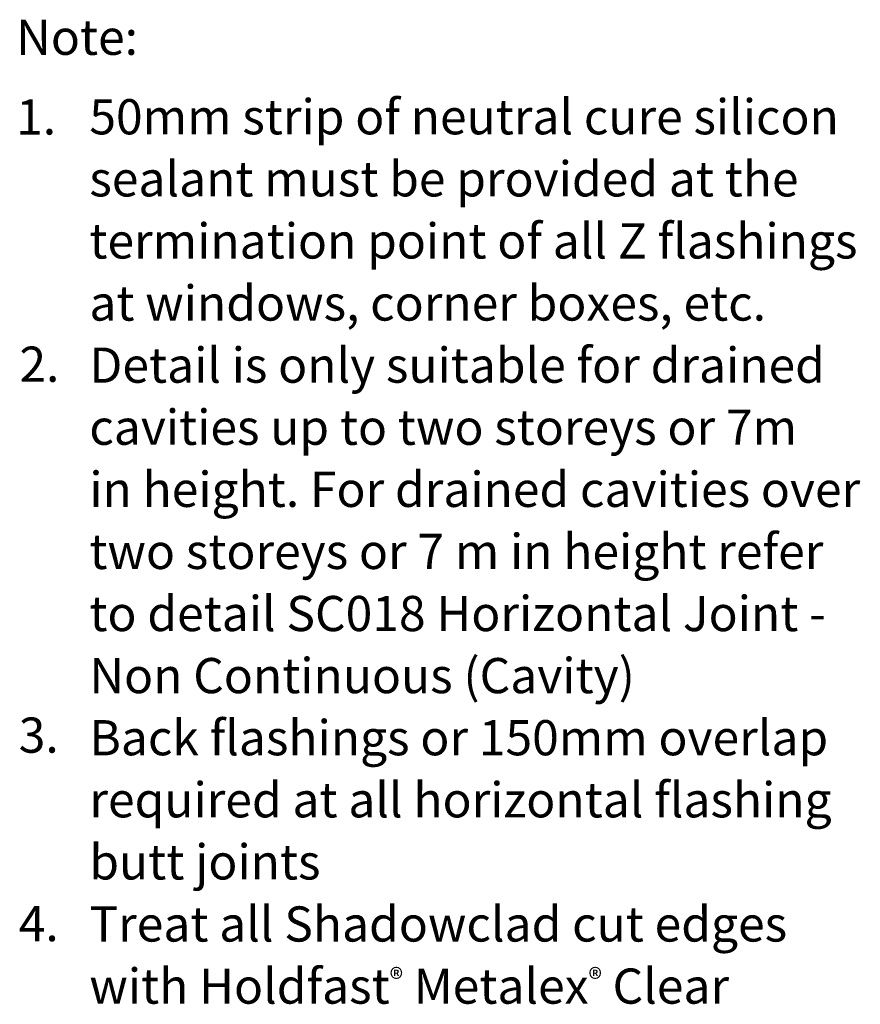
# Model space of a CAD drawing. Units: inches. Extents: x -415 to 617, y -34 to 532.
# Drawn here: x 341 to 617, y 128 to 451 of the extents above; entities that cross this region are included whole.
import ezdxf

# ---------------------------------------------------------------- set-up
doc = ezdxf.new("R2010")
doc.units = ezdxf.units.IN
doc.header["$MEASUREMENT"] = 0
doc.layers.add('Layer 1', color=7, linetype='Continuous')

msp = doc.modelspace()

# ---------------------------------------------------------------- texts
at = {"layer": 'Layer 1', "attachment_point": 7}
for s, insert, char_height in [('\\fGill Sans MT Pro Book|b0|i0|c0|p34;\\W1;Note:', (340.27, 439.5), 11.5571), ('\\fGill Sans MT Pro Book|b0|i0|c0|p34;\\W1;1.', (340.27, 413.32), 11.5571), ('\\fGill Sans MT Pro Book|b0|i0|c0|p34;\\W1;50mm strip of neutral cure silicon ', (364.31, 413.39), 11.5571), ('{\\fGill Sans MT Pro Book|b0|i0|c0|p34;sealant must be provided at the }', (364.31, 393), 11.5571), ('\\fGill Sans MT Pro Book|b0|i0|c0|p34;\\W1;termination point of all Z flashings ', (364.31, 372.6), 11.5571), ('\\fGill Sans MT Pro Book|b0|i0|c0|p34;\\W1;at windows, corner boxes, etc.', (364.31, 352.21), 11.5571), ('\\fGill Sans MT Pro Book|b0|i0|c0|p34;\\W1;2.', (341.34, 332.12), 11.5571), ('\\fGill Sans MT Pro Book|b0|i0|c0|p34;\\W1;Detail is only suitable for drained ', (364.31, 331.81), 11.5571), ('\\fGill Sans MT Pro Book|b0|i0|c0|p34;\\W1;cavities up to two storeys or 7m ', (364.31, 311.42), 11.5571), ('\\fGill Sans MT Pro Book|b0|i0|c0|p34;\\W1;in height. For drained cavities over ', (364.31, 291.02), 11.5571), ('\\fGill Sans MT Pro Book|b0|i0|c0|p34;\\W1;two storeys or 7 m in height refer ', (364.31, 270.63), 11.5571), ('\\fGill Sans MT Pro Book|b0|i0|c0|p34;\\W1;to detail SC018 Horizontal Joint - ', (364.31, 250.23), 11.5571), ('\\fGill Sans MT Pro Book|b0|i0|c0|p34;\\W1;Non Continuous (Cavity)', (364.31, 229.84), 11.5571), ('\\fGill Sans MT Pro Book|b0|i0|c0|p34;\\W1;3.', (341.12, 210.3), 11.5571), ('\\fGill Sans MT Pro Book|b0|i0|c0|p34;\\W1;Back flashings or 150mm overlap ', (364.31, 209.44), 11.5571), ('\\fGill Sans MT Pro Book|b0|i0|c0|p34;\\W1;required at all horizontal flashing ', (364.31, 189.05), 11.5571), ('\\fGill Sans MT Pro Book|b0|i0|c0|p34;\\W1;butt joints', (364.31, 168.65), 11.5571), ('\\fGill Sans MT Pro Book|b0|i0|c0|p34;\\W1;4.', (341.12, 148.38), 11.5571), ('\\fGill Sans MT Pro Book|b0|i0|c0|p34;\\W1;Treat all Shadowclad cut edges ', (364.31, 148.26), 11.5571), ('{\\fGill Sans MT Pro Book|b0|i0|c0|p34;with Holdfast\\fArial|b0|i0|c0|p34;\\H0.58298x;®\\fGill Sans MT Pro Book|b0|i0|c0|p34;\\H1.7153x; Metalex\\fArial|b0|i0|c0|p34;\\H0.58299x;®\\fGill Sans MT Pro Book|b0|i0|c0|p34;\\H1.7153x; Clear\\H0.15568x; }', (364.31, 127.86), 11.55707)]:
    msp.add_mtext(s, dxfattribs=dict(at, insert=insert, char_height=char_height))

doc.saveas('drawing.dxf')
